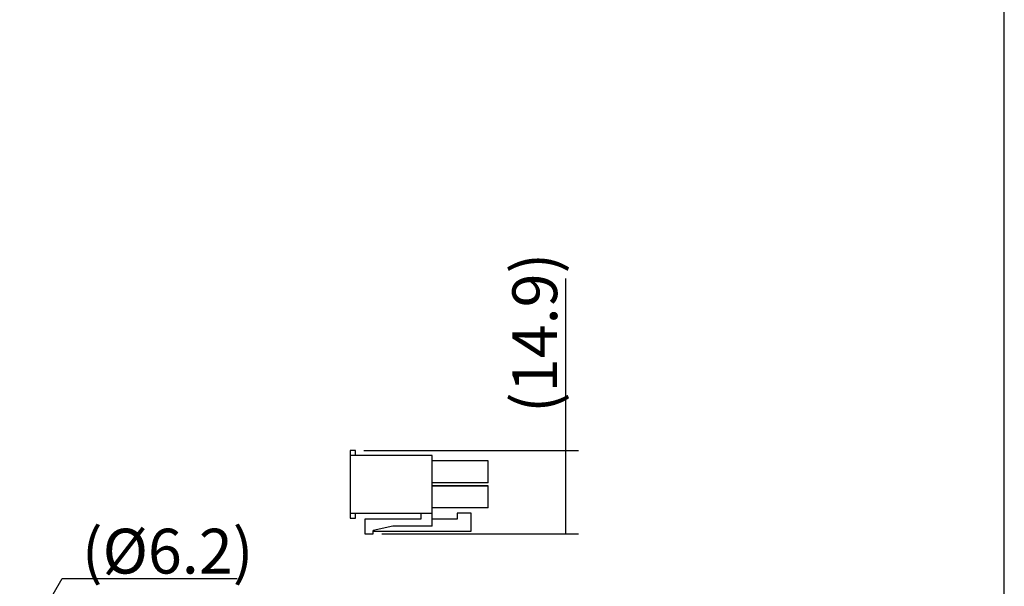
# Model space of a CAD drawing. Extents: x 18 to 402, y -66 to 337.
# Drawn here: x 227 to 402, y 135 to 236 of the extents above; entities that cross this region are included whole.
import ezdxf

# ---------------------------------------------------------------- set-up
doc = ezdxf.new("R2010")
doc.units = 0
doc.header["$LTSCALE"] = 0.5
doc.layers.get('0').update_dxf_attribs({"linetype": 'CONTINUOUS'})
for name, color, linetype in [('1', 7, 'CONTINUOUS'), ('6', 4, 'CONTINUOUS'), ('7', 7, 'CONTINUOUS')]:
    doc.layers.add(name, color=color, linetype=linetype)
doc.styles.get("Standard").update_dxf_attribs({"font": 'txt', "bigfont": 'bigfont'})
doc.styles.add('ＭＳ_ゴシック', font='txt')
doc.dimstyles.get("Standard").update_dxf_attribs({"dimtxt": 0.18, "dimasz": 0.18, "dimexe": 0.18, "dimexo": 0.0625, "dimgap": 0.09, "dimtad": 0, "dimtih": 1, "dimtoh": 1, "dimdec": 4, "dimzin": 0, "dimtxsty": 'STANDARD', "dimcen": 0.09, "dimazin": 3, "dimtfac": 1, "dimtdec": 4, "dimtofl": 0, "dimtmove": 0, "dimatfit": 3, "dimtolj": 1, "dimtzin": 0})

# ---------------------------------------------------------------- blocks, each defined once
blk = doc.blocks.new('*G16')
at = {"layer": '1', "color": 7, "linetype": 'CONTINUOUS'}
blk.add_line((402.5, 13.92), (402.5, 289.92), dxfattribs=at)
blk = doc.blocks.new('_ARROWFILLED')
at = {"color": 0}
blk.add_solid([(0, 0), (-1, -0.167), (-1, 0.167), (0, 0)], dxfattribs=at)
blk = doc.blocks.new('DIM6')
at = {"layer": '6', "color": 4, "linetype": 'CONTINUOUS'}
for p, q in [((324.17, 143.89), (324.17, 189.5)), ((288.09, 158.79), (326.42, 158.79)), ((291.29, 143.89), (326.42, 143.89))]:
    blk.add_line(p, q, dxfattribs=at)
at = {"layer": '6', "color": 4, "linetype": 'CONTINUOUS', "xscale": 3, "yscale": 3, "zscale": 3}
for p, rotation in [((324.17, 158.79), 89.99999999999991), ((324.17, 143.89), 269.9999999999998)]:
    blk.add_blockref('_ARROWFILLED', p, dxfattribs=dict(at, rotation=rotation))
at = {"layer": '6', "color": 4, "linetype": 'CONTINUOUS', "insert": (319.67, 165.5), "char_height": 8, "width": 171.4286, "attachment_point": 4, "rotation": 90, "style": 'ＭＳ_ゴシック'}
blk.add_mtext('(14.9)', dxfattribs=at)

msp = doc.modelspace()

# ---------------------------------------------------------------- linework, layer by layer
at = {"layer": '6', "color": 4, "linetype": 'CONTINUOUS'}
msp.add_lwpolyline([(226.635, 122.783), (234.21, 135.903), (265.5, 135.903)], dxfattribs=at)
at = {"layer": '7', "color": 7, "linetype": 'CONTINUOUS'}
for p, q in [((286.587, 158.788), (285.687, 158.788)), ((285.687, 158.788), (285.687, 146.688)), ((286.587, 157.888), (286.587, 158.788)), ((300.287, 157.888), (285.687, 157.888)), ((300.287, 145.288), (300.287, 157.888)), ((310.287, 156.963), (300.287, 156.963)), ((310.287, 153.013), (310.287, 156.963)), ((310.287, 153.013), (300.287, 153.013)), ((300.287, 152.463), (310.287, 152.463)), ((310.287, 152.463), (300.287, 152.463)), ((310.287, 150.488), (310.287, 152.463)), ((310.287, 148.513), (310.287, 150.488)), ((310.287, 148.513), (300.287, 148.513)), ((310.287, 148.513), (300.287, 148.513)), ((285.687, 147.588), (300.287, 147.588)), ((285.687, 146.688), (286.587, 146.688)), ((286.587, 146.688), (286.587, 147.588)), ((298.287, 146.538), (288.287, 146.538)), ((288.287, 146.538), (288.287, 143.888)), ((298.287, 147.588), (298.287, 146.538)), ((304.787, 146.538), (300.287, 146.538)), ((304.787, 147.588), (304.787, 146.538)), ((307.287, 147.588), (304.787, 147.588)), ((307.287, 144.388), (307.287, 147.588)), ((293.287, 145.288), (289.787, 144.48)), ((289.787, 143.888), (289.787, 144.48)), ((289.787, 144.388), (307.287, 144.388)), ((300.287, 145.288), (293.287, 145.288)), ((288.287, 143.888), (289.787, 143.888))]:
    msp.add_line(p, q, dxfattribs=at)

# ---------------------------------------------------------------- block references
msp.add_blockref('*G16', (0, 0))

# ---------------------------------------------------------------- texts
at = {"layer": '6', "color": 4, "linetype": 'CONTINUOUS', "insert": (237.75, 136.803), "char_height": 8, "width": 39.3061, "attachment_point": 7}
msp.add_mtext('{\\fＭＳ ゴシック;\\T1.050514;(Ø6.2)}', dxfattribs=at)

# ---------------------------------------------------------------- dimensions: what is measured, and where the dimension line sits
at = {"layer": '6', "color": 4, "linetype": 'CONTINUOUS'}
dim = msp.add_linear_dim(base=(324.172, 158.788), p1=(289.787, 143.888), p2=(286.587, 158.788), angle=90, text='(<>', dimstyle='STANDARD', override={"dimscale": 1, "dimtxt": 8, "dimasz": 3, "dimexe": 2.25, "dimexo": 1.5, "dimgap": 0, "dimtad": 1, "dimtih": 0, "dimtoh": 0, "dimdec": 2, "dimzin": 8, "dimtxsty": 'ＭＳ_ゴシック', "dimsah": 1, "dimse1": 0, "dimse2": 0, "dimtix": 0, "dimtofl": 1, "dimtmove": 2, "dimatfit": 2, "dimtzin": 8}, dxfattribs=at)
dim.commit()
dim.dimension.update_dxf_attribs({"geometry": 'DIM6', "text_midpoint": (319.672, 177.5), "dimtype": 160})

doc.saveas('drawing.dxf')
